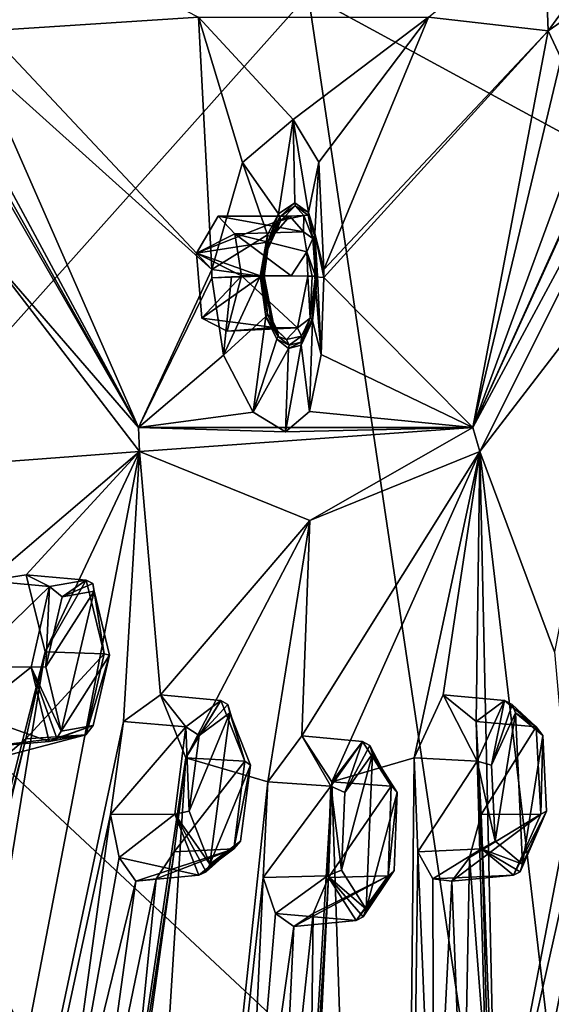
# Model space of a CAD drawing. Units: millimetres. Extents: x 0 to 120, y -23 to 189.
# Drawn here: x 93 to 102, y 8 to 25 of the extents above; entities that cross this region are included whole.
import ezdxf

# ---------------------------------------------------------------- set-up
doc = ezdxf.new("R2010")
doc.units = ezdxf.units.MM
doc.header["$LTSCALE"] = 65.185185
for name, color, linetype in [('262', 7, 'CONTINUOUS'), ('263', 7, 'CONTINUOUS'), ('264', 7, 'CONTINUOUS'), ('265', 7, 'CONTINUOUS'), ('266', 7, 'CONTINUOUS'), ('267', 7, 'CONTINUOUS'), ('268', 7, 'CONTINUOUS'), ('269', 7, 'CONTINUOUS'), ('311', 7, 'CONTINUOUS'), ('312', 7, 'CONTINUOUS'), ('313', 7, 'CONTINUOUS'), ('314', 7, 'CONTINUOUS'), ('369', 7, 'CONTINUOUS'), ('370', 7, 'CONTINUOUS'), ('377', 7, 'CONTINUOUS'), ('378', 7, 'CONTINUOUS'), ('385', 7, 'CONTINUOUS'), ('386', 7, 'CONTINUOUS'), ('399', 7, 'CONTINUOUS'), ('400', 7, 'CONTINUOUS'), ('589', 7, 'CONTINUOUS'), ('590', 7, 'CONTINUOUS'), ('591', 7, 'CONTINUOUS'), ('594', 7, 'CONTINUOUS'), ('596', 7, 'CONTINUOUS'), ('597', 7, 'CONTINUOUS'), ('636', 7, 'CONTINUOUS'), ('637', 7, 'CONTINUOUS'), ('638', 7, 'CONTINUOUS'), ('639', 7, 'CONTINUOUS'), ('642', 7, 'CONTINUOUS'), ('648', 7, 'CONTINUOUS'), ('649', 7, 'CONTINUOUS'), ('667', 7, 'CONTINUOUS'), ('671', 7, 'CONTINUOUS'), ('915', 7, 'CONTINUOUS')]:
    doc.layers.add(name, color=color, linetype=linetype)

msp = doc.modelspace()

# ---------------------------------------------------------------- linework, layer by layer
at = {"layer": '262', "linetype": 'CONTINUOUS'}
for points in [[(100.058, 12.528, 205.645), (100.544, 13.583, 206.7), (101.114, 12.472, 205.288), (100.058, 12.528, 205.645)], [(101.114, 12.472, 205.288), (100.544, 13.583, 206.7), (101.57, 13.489, 206.288), (101.114, 12.472, 205.288)], [(100.119, 10.959, 205.975), (100.058, 12.528, 205.645), (101.114, 12.472, 205.288), (100.119, 10.959, 205.975)], [(101.189, 11.008, 205.617), (100.119, 10.959, 205.975), (101.114, 12.472, 205.288), (101.189, 11.008, 205.617)], [(100.37, 10.502, 206.638), (100.119, 10.959, 205.975), (101.189, 11.008, 205.617), (100.37, 10.502, 206.638)], [(101.722, 10.565, 206.948), (100.37, 10.502, 206.638), (101.189, 11.008, 205.617), (101.722, 10.565, 206.948)], [(100.688, 10.468, 207.411), (100.37, 10.502, 206.638), (101.722, 10.565, 206.948), (100.688, 10.468, 207.411)]]:
    msp.add_3dface(points, dxfattribs=at)
at = {"layer": '263', "linetype": 'CONTINUOUS'}
for points in [[(101.57, 13.489, 206.288), (100.544, 13.583, 206.7), (101.099, 13.136, 208.098), (101.57, 13.489, 206.288)], [(101.57, 13.489, 206.288), (101.099, 13.136, 208.098), (102.102, 13.049, 207.616), (101.57, 13.489, 206.288)], [(101.099, 13.136, 208.098), (101.183, 11.581, 208.482), (102.102, 13.049, 207.616), (101.099, 13.136, 208.098)], [(102.102, 13.049, 207.616), (101.183, 11.581, 208.482), (102.179, 11.586, 207.949), (102.102, 13.049, 207.616)], [(100.688, 10.468, 207.411), (101.722, 10.565, 206.948), (102.179, 11.586, 207.949), (100.688, 10.468, 207.411)], [(100.986, 10.862, 208.087), (100.688, 10.468, 207.411), (102.179, 11.586, 207.949), (100.986, 10.862, 208.087)], [(101.183, 11.581, 208.482), (100.986, 10.862, 208.087), (102.179, 11.586, 207.949), (101.183, 11.581, 208.482)]]:
    msp.add_3dface(points, dxfattribs=at)
at = {"layer": '264', "linetype": 'CONTINUOUS'}
for points in [[(97.613, 12.131, 199.885), (98.179, 12.901, 201.129), (98.663, 12.058, 199.515), (97.613, 12.131, 199.885)], [(98.663, 12.058, 199.515), (98.179, 12.901, 201.129), (99.197, 12.804, 200.697), (98.663, 12.058, 199.515)], [(97.534, 10.528, 199.886), (97.613, 12.131, 199.885), (98.663, 12.058, 199.515), (97.534, 10.528, 199.886)], [(98.608, 10.556, 199.535), (97.534, 10.528, 199.886), (98.663, 12.058, 199.515), (98.608, 10.556, 199.535)], [(97.739, 9.925, 200.439), (97.534, 10.528, 199.886), (98.608, 10.556, 199.535), (97.739, 9.925, 200.439)], [(99.088, 9.805, 200.743), (97.739, 9.925, 200.439), (98.608, 10.556, 199.535), (99.088, 9.805, 200.743)], [(98.045, 9.706, 201.186), (97.739, 9.925, 200.439), (99.088, 9.805, 200.743), (98.045, 9.706, 201.186)]]:
    msp.add_3dface(points, dxfattribs=at)
at = {"layer": '265', "linetype": 'CONTINUOUS'}
for points in [[(99.197, 12.804, 200.697), (98.179, 12.901, 201.129), (98.681, 12.131, 202.4), (99.197, 12.804, 200.697)], [(99.197, 12.804, 200.697), (98.681, 12.131, 202.4), (99.676, 12.058, 201.902), (99.197, 12.804, 200.697)], [(98.681, 12.131, 202.4), (98.625, 10.529, 202.457), (99.676, 12.058, 201.902), (98.681, 12.131, 202.4)], [(99.676, 12.058, 201.902), (98.625, 10.529, 202.457), (99.623, 10.556, 201.927), (99.676, 12.058, 201.902)], [(98.045, 9.706, 201.186), (99.088, 9.805, 200.743), (99.623, 10.556, 201.927), (98.045, 9.706, 201.186)], [(98.37, 9.926, 201.925), (98.045, 9.706, 201.186), (99.623, 10.556, 201.927), (98.37, 9.926, 201.925)], [(98.625, 10.529, 202.457), (98.37, 9.926, 201.925), (99.623, 10.556, 201.927), (98.625, 10.529, 202.457)]]:
    msp.add_3dface(points, dxfattribs=at)
at = {"layer": '266', "linetype": 'CONTINUOUS'}
for points in [[(95.195, 13.136, 194.187), (95.814, 13.583, 195.558), (96.238, 13.049, 193.801), (95.195, 13.136, 194.187)], [(96.238, 13.049, 193.801), (95.814, 13.583, 195.558), (96.824, 13.489, 195.106), (96.238, 13.049, 193.801)], [(94.977, 11.58, 193.861), (95.195, 13.136, 194.187), (96.238, 13.049, 193.801), (94.977, 11.58, 193.861)], [(96.052, 11.586, 193.514), (94.977, 11.58, 193.861), (96.238, 13.049, 193.801), (96.052, 11.586, 193.514)], [(95.123, 10.861, 194.277), (94.977, 11.58, 193.861), (96.052, 11.586, 193.514), (95.123, 10.861, 194.277)], [(96.454, 10.565, 194.538), (95.123, 10.861, 194.277), (96.052, 11.586, 193.514), (96.454, 10.565, 194.538)], [(95.403, 10.468, 194.96), (95.123, 10.861, 194.277), (96.454, 10.565, 194.538), (95.403, 10.468, 194.96)]]:
    msp.add_3dface(points, dxfattribs=at)
at = {"layer": '267', "linetype": 'CONTINUOUS'}
for points in [[(96.824, 13.489, 195.106), (95.814, 13.583, 195.558), (96.236, 12.528, 196.64), (96.824, 13.489, 195.106)], [(96.824, 13.489, 195.106), (96.236, 12.528, 196.64), (97.226, 12.472, 196.128), (96.824, 13.489, 195.106)], [(96.236, 12.528, 196.64), (96.041, 10.959, 196.367), (97.226, 12.472, 196.128), (96.236, 12.528, 196.64)], [(97.226, 12.472, 196.128), (96.041, 10.959, 196.367), (97.042, 11.008, 195.846), (97.226, 12.472, 196.128)], [(95.403, 10.468, 194.96), (96.454, 10.565, 194.538), (97.042, 11.008, 195.846), (95.403, 10.468, 194.96)], [(95.739, 10.502, 195.726), (95.403, 10.468, 194.96), (97.042, 11.008, 195.846), (95.739, 10.502, 195.726)], [(96.041, 10.959, 196.367), (95.739, 10.502, 195.726), (97.042, 11.008, 195.846), (96.041, 10.959, 196.367)]]:
    msp.add_3dface(points, dxfattribs=at)
at = {"layer": '268', "linetype": 'CONTINUOUS'}
for points in [[(92.924, 15.494, 188.839), (93.568, 15.594, 190.266), (93.959, 15.397, 188.433), (92.924, 15.494, 188.839)], [(93.959, 15.397, 188.433), (93.568, 15.594, 190.266), (94.569, 15.507, 189.795), (93.959, 15.397, 188.433)], [(92.575, 14.062, 188.202), (92.924, 15.494, 188.839), (93.959, 15.397, 188.433), (92.575, 14.062, 188.202)], [(93.649, 14.046, 187.854), (92.575, 14.062, 188.202), (93.959, 15.397, 188.433), (93.649, 14.046, 187.854)], [(92.655, 13.264, 188.461), (92.575, 14.062, 188.202), (93.649, 14.046, 187.854), (92.655, 13.264, 188.461)], [(93.952, 12.805, 188.644), (92.655, 13.264, 188.461), (93.649, 14.046, 187.854), (93.952, 12.805, 188.644)], [(92.892, 12.716, 189.047), (92.655, 13.264, 188.461), (93.952, 12.805, 188.644), (92.892, 12.716, 189.047)]]:
    msp.add_3dface(points, dxfattribs=at)
at = {"layer": '269', "linetype": 'CONTINUOUS'}
for points in [[(94.569, 15.507, 189.795), (93.568, 15.594, 190.266), (93.886, 14.308, 191.105), (94.569, 15.507, 189.795)], [(94.569, 15.507, 189.795), (93.886, 14.308, 191.105), (94.872, 14.272, 190.584), (94.569, 15.507, 189.795)], [(93.886, 14.308, 191.105), (93.558, 12.851, 190.519), (94.872, 14.272, 190.584), (93.886, 14.308, 191.105)], [(94.872, 14.272, 190.584), (93.558, 12.851, 190.519), (94.564, 12.918, 190.009), (94.872, 14.272, 190.584)], [(92.892, 12.716, 189.047), (93.952, 12.805, 188.644), (94.564, 12.918, 190.009), (92.892, 12.716, 189.047)], [(93.223, 12.563, 189.8), (92.892, 12.716, 189.047), (94.564, 12.918, 190.009), (93.223, 12.563, 189.8)], [(93.558, 12.851, 190.519), (93.223, 12.563, 189.8), (94.564, 12.918, 190.009), (93.558, 12.851, 190.519)]]:
    msp.add_3dface(points, dxfattribs=at)
at = {"layer": '311', "linetype": 'CONTINUOUS'}
for points in [[(101.357, 12.407, 205.395), (101.756, 13.286, 206.259), (101.415, 11.135, 205.681), (101.357, 12.407, 205.395)], [(101.415, 11.135, 205.681), (101.756, 13.286, 206.259), (101.873, 10.75, 206.838), (101.415, 11.135, 205.681)], [(101.873, 10.75, 206.838), (101.756, 13.286, 206.259), (102.213, 12.906, 207.412), (101.873, 10.75, 206.838)], [(102.273, 11.635, 207.704), (101.873, 10.75, 206.838), (102.213, 12.906, 207.412), (102.273, 11.635, 207.704)]]:
    msp.add_3dface(points, dxfattribs=at)
at = {"layer": '312', "linetype": 'CONTINUOUS'}
for points in [[(98.899, 11.951, 199.603), (99.365, 12.596, 200.625), (98.843, 10.647, 199.623), (98.899, 11.951, 199.603)], [(98.843, 10.647, 199.623), (99.365, 12.596, 200.625), (99.256, 9.995, 200.672), (98.843, 10.647, 199.623)], [(99.256, 9.995, 200.672), (99.365, 12.596, 200.625), (99.777, 11.95, 201.672), (99.256, 9.995, 200.672)], [(99.723, 10.646, 201.697), (99.256, 9.995, 200.672), (99.777, 11.95, 201.672), (99.723, 10.646, 201.697)]]:
    msp.add_3dface(points, dxfattribs=at)
at = {"layer": '313', "linetype": 'CONTINUOUS'}
for points in [[(96.973, 13.286, 194.992), (96.638, 10.75, 194.505), (96.293, 11.636, 193.616), (96.973, 13.286, 194.992)], [(96.463, 12.907, 193.863), (96.973, 13.286, 194.992), (96.293, 11.636, 193.616), (96.463, 12.907, 193.863)], [(97.318, 12.405, 195.88), (96.638, 10.75, 194.505), (96.973, 13.286, 194.992), (97.318, 12.405, 195.88)], [(97.151, 11.134, 195.638), (96.638, 10.75, 194.505), (97.318, 12.405, 195.88), (97.151, 11.134, 195.638)]]:
    msp.add_3dface(points, dxfattribs=at)
at = {"layer": '314', "linetype": 'CONTINUOUS'}
for points in [[(94.702, 15.32, 189.641), (94.152, 12.976, 188.648), (93.893, 14.053, 187.962), (94.702, 15.32, 189.641)], [(94.17, 15.226, 188.463), (94.702, 15.32, 189.641), (93.893, 14.053, 187.962), (94.17, 15.226, 188.463)], [(94.961, 14.25, 190.326), (94.152, 12.976, 188.648), (94.702, 15.32, 189.641), (94.961, 14.25, 190.326)], [(94.686, 13.074, 189.83), (94.152, 12.976, 188.648), (94.961, 14.25, 190.326), (94.686, 13.074, 189.83)]]:
    msp.add_3dface(points, dxfattribs=at)
at = {"layer": '369', "linetype": 'CONTINUOUS'}
for points in [[(94.569, 15.507, 189.795), (94.872, 14.272, 190.584), (94.68, 15.447, 189.716), (94.569, 15.507, 189.795)], [(94.872, 14.272, 190.584), (94.702, 15.32, 189.641), (94.68, 15.447, 189.716), (94.872, 14.272, 190.584)], [(94.872, 14.272, 190.584), (94.961, 14.25, 190.326), (94.702, 15.32, 189.641), (94.872, 14.272, 190.584)], [(94.872, 14.272, 190.584), (94.564, 12.918, 190.009), (94.961, 14.25, 190.326), (94.872, 14.272, 190.584)], [(94.564, 12.918, 190.009), (94.686, 13.074, 189.83), (94.961, 14.25, 190.326), (94.564, 12.918, 190.009)], [(94.564, 12.918, 190.009), (93.952, 12.805, 188.644), (94.686, 13.074, 189.83), (94.564, 12.918, 190.009)], [(94.686, 13.074, 189.83), (93.952, 12.805, 188.644), (94.079, 12.86, 188.618), (94.686, 13.074, 189.83)], [(94.152, 12.976, 188.648), (94.686, 13.074, 189.83), (94.079, 12.86, 188.618), (94.152, 12.976, 188.648)]]:
    msp.add_3dface(points, dxfattribs=at)
at = {"layer": '370', "linetype": 'CONTINUOUS'}
for points in [[(93.959, 15.397, 188.433), (94.569, 15.507, 189.795), (94.17, 15.226, 188.463), (93.959, 15.397, 188.433)], [(94.17, 15.226, 188.463), (94.569, 15.507, 189.795), (94.68, 15.447, 189.716), (94.17, 15.226, 188.463)], [(93.649, 14.046, 187.854), (93.959, 15.397, 188.433), (93.893, 14.053, 187.962), (93.649, 14.046, 187.854)], [(93.959, 15.397, 188.433), (94.17, 15.226, 188.463), (93.893, 14.053, 187.962), (93.959, 15.397, 188.433)], [(94.702, 15.32, 189.641), (94.17, 15.226, 188.463), (94.68, 15.447, 189.716), (94.702, 15.32, 189.641)], [(94.152, 12.976, 188.648), (93.649, 14.046, 187.854), (93.893, 14.053, 187.962), (94.152, 12.976, 188.648)], [(93.952, 12.805, 188.644), (93.649, 14.046, 187.854), (94.079, 12.86, 188.618), (93.952, 12.805, 188.644)], [(93.649, 14.046, 187.854), (94.152, 12.976, 188.648), (94.079, 12.86, 188.618), (93.649, 14.046, 187.854)]]:
    msp.add_3dface(points, dxfattribs=at)
at = {"layer": '377', "linetype": 'CONTINUOUS'}
for points in [[(96.824, 13.489, 195.106), (97.226, 12.472, 196.128), (96.94, 13.423, 195.04), (96.824, 13.489, 195.106)], [(97.226, 12.472, 196.128), (96.973, 13.286, 194.992), (96.94, 13.423, 195.04), (97.226, 12.472, 196.128)], [(97.226, 12.472, 196.128), (97.318, 12.405, 195.88), (96.973, 13.286, 194.992), (97.226, 12.472, 196.128)], [(97.226, 12.472, 196.128), (97.042, 11.008, 195.846), (97.318, 12.405, 195.88), (97.226, 12.472, 196.128)], [(97.042, 11.008, 195.846), (97.151, 11.134, 195.638), (97.318, 12.405, 195.88), (97.042, 11.008, 195.846)], [(97.042, 11.008, 195.846), (96.454, 10.565, 194.538), (97.151, 11.134, 195.638), (97.042, 11.008, 195.846)], [(97.151, 11.134, 195.638), (96.454, 10.565, 194.538), (96.576, 10.624, 194.501), (97.151, 11.134, 195.638)], [(96.638, 10.75, 194.505), (97.151, 11.134, 195.638), (96.576, 10.624, 194.501), (96.638, 10.75, 194.505)]]:
    msp.add_3dface(points, dxfattribs=at)
at = {"layer": '378', "linetype": 'CONTINUOUS'}
for points in [[(96.238, 13.049, 193.801), (96.824, 13.489, 195.106), (96.463, 12.907, 193.863), (96.238, 13.049, 193.801)], [(96.463, 12.907, 193.863), (96.824, 13.489, 195.106), (96.94, 13.423, 195.04), (96.463, 12.907, 193.863)], [(96.973, 13.286, 194.992), (96.463, 12.907, 193.863), (96.94, 13.423, 195.04), (96.973, 13.286, 194.992)], [(96.052, 11.586, 193.514), (96.238, 13.049, 193.801), (96.293, 11.636, 193.616), (96.052, 11.586, 193.514)], [(96.238, 13.049, 193.801), (96.463, 12.907, 193.863), (96.293, 11.636, 193.616), (96.238, 13.049, 193.801)], [(96.638, 10.75, 194.505), (96.052, 11.586, 193.514), (96.293, 11.636, 193.616), (96.638, 10.75, 194.505)], [(96.454, 10.565, 194.538), (96.052, 11.586, 193.514), (96.576, 10.624, 194.501), (96.454, 10.565, 194.538)], [(96.052, 11.586, 193.514), (96.638, 10.75, 194.505), (96.576, 10.624, 194.501), (96.052, 11.586, 193.514)]]:
    msp.add_3dface(points, dxfattribs=at)
at = {"layer": '385', "linetype": 'CONTINUOUS'}
for points in [[(98.663, 12.058, 199.515), (99.197, 12.804, 200.697), (98.899, 11.951, 199.603), (98.663, 12.058, 199.515)], [(98.899, 11.951, 199.603), (99.197, 12.804, 200.697), (99.319, 12.737, 200.645), (98.899, 11.951, 199.603)], [(99.365, 12.596, 200.625), (98.899, 11.951, 199.603), (99.319, 12.737, 200.645), (99.365, 12.596, 200.625)], [(98.608, 10.556, 199.535), (98.663, 12.058, 199.515), (98.843, 10.647, 199.623), (98.608, 10.556, 199.535)], [(98.663, 12.058, 199.515), (98.899, 11.951, 199.603), (98.843, 10.647, 199.623), (98.663, 12.058, 199.515)], [(98.608, 10.556, 199.535), (98.843, 10.647, 199.623), (99.256, 9.995, 200.672), (98.608, 10.556, 199.535)], [(99.088, 9.805, 200.743), (98.608, 10.556, 199.535), (99.205, 9.866, 200.693), (99.088, 9.805, 200.743)], [(98.608, 10.556, 199.535), (99.256, 9.995, 200.672), (99.205, 9.866, 200.693), (98.608, 10.556, 199.535)]]:
    msp.add_3dface(points, dxfattribs=at)
at = {"layer": '386', "linetype": 'CONTINUOUS'}
for points in [[(99.197, 12.804, 200.697), (99.676, 12.058, 201.902), (99.319, 12.737, 200.645), (99.197, 12.804, 200.697)], [(99.676, 12.058, 201.902), (99.365, 12.596, 200.625), (99.319, 12.737, 200.645), (99.676, 12.058, 201.902)], [(99.365, 12.596, 200.625), (99.676, 12.058, 201.902), (99.777, 11.95, 201.672), (99.365, 12.596, 200.625)], [(99.676, 12.058, 201.902), (99.623, 10.556, 201.927), (99.777, 11.95, 201.672), (99.676, 12.058, 201.902)], [(99.623, 10.556, 201.927), (99.723, 10.646, 201.697), (99.777, 11.95, 201.672), (99.623, 10.556, 201.927)], [(99.623, 10.556, 201.927), (99.088, 9.805, 200.743), (99.723, 10.646, 201.697), (99.623, 10.556, 201.927)], [(99.723, 10.646, 201.697), (99.088, 9.805, 200.743), (99.205, 9.866, 200.693), (99.723, 10.646, 201.697)], [(99.256, 9.995, 200.672), (99.723, 10.646, 201.697), (99.205, 9.866, 200.693), (99.256, 9.995, 200.672)]]:
    msp.add_3dface(points, dxfattribs=at)
at = {"layer": '399', "linetype": 'CONTINUOUS'}
for points in [[(101.114, 12.472, 205.288), (101.57, 13.489, 206.288), (101.357, 12.407, 205.395), (101.114, 12.472, 205.288)], [(101.357, 12.407, 205.395), (101.57, 13.489, 206.288), (101.698, 13.423, 206.25), (101.357, 12.407, 205.395)], [(101.756, 13.286, 206.259), (101.357, 12.407, 205.395), (101.698, 13.423, 206.25), (101.756, 13.286, 206.259)], [(101.189, 11.008, 205.617), (101.114, 12.472, 205.288), (101.415, 11.135, 205.681), (101.189, 11.008, 205.617)], [(101.114, 12.472, 205.288), (101.357, 12.407, 205.395), (101.415, 11.135, 205.681), (101.114, 12.472, 205.288)], [(101.189, 11.008, 205.617), (101.415, 11.135, 205.681), (101.873, 10.75, 206.838), (101.189, 11.008, 205.617)], [(101.722, 10.565, 206.948), (101.189, 11.008, 205.617), (101.833, 10.624, 206.886), (101.722, 10.565, 206.948)], [(101.189, 11.008, 205.617), (101.873, 10.75, 206.838), (101.833, 10.624, 206.886), (101.189, 11.008, 205.617)]]:
    msp.add_3dface(points, dxfattribs=at)
at = {"layer": '400', "linetype": 'CONTINUOUS'}
for points in [[(101.57, 13.489, 206.288), (102.102, 13.049, 207.616), (101.698, 13.423, 206.25), (101.57, 13.489, 206.288)], [(102.102, 13.049, 207.616), (101.756, 13.286, 206.259), (101.698, 13.423, 206.25), (102.102, 13.049, 207.616)], [(101.756, 13.286, 206.259), (102.102, 13.049, 207.616), (102.213, 12.906, 207.412), (101.756, 13.286, 206.259)], [(102.102, 13.049, 207.616), (102.179, 11.586, 207.949), (102.213, 12.906, 207.412), (102.102, 13.049, 207.616)], [(102.179, 11.586, 207.949), (102.273, 11.635, 207.704), (102.213, 12.906, 207.412), (102.179, 11.586, 207.949)], [(102.179, 11.586, 207.949), (101.722, 10.565, 206.948), (102.273, 11.635, 207.704), (102.179, 11.586, 207.949)], [(102.273, 11.635, 207.704), (101.722, 10.565, 206.948), (101.833, 10.624, 206.886), (102.273, 11.635, 207.704)], [(101.873, 10.75, 206.838), (102.273, 11.635, 207.704), (101.833, 10.624, 206.886), (101.873, 10.75, 206.838)]]:
    msp.add_3dface(points, dxfattribs=at)
at = {"layer": '589', "linetype": 'CONTINUOUS'}
for points in [[(95.463, 17.66, 194.36), (91.751, 17.381, 186.074), (92.893, 21.011, 188.306), (95.463, 17.66, 194.36)], [(103.731, 21.011, 213.839), (102.407, 14.308, 211.18), (101.161, 17.66, 207.784), (103.731, 21.011, 213.839)], [(95.463, 17.66, 194.36), (95.195, 13.136, 194.187), (88.78, -17.086, 184.824), (95.463, 17.66, 194.36)], [(93.886, 14.308, 191.105), (95.463, 17.66, 194.36), (88.78, -17.086, 184.824), (93.886, 14.308, 191.105)], [(92.924, 15.494, 188.839), (91.751, 17.381, 186.074), (95.463, 17.66, 194.36), (92.924, 15.494, 188.839)], [(93.568, 15.594, 190.266), (92.924, 15.494, 188.839), (95.463, 17.66, 194.36), (93.568, 15.594, 190.266)], [(93.886, 14.308, 191.105), (93.568, 15.594, 190.266), (95.463, 17.66, 194.36), (93.886, 14.308, 191.105)], [(95.814, 13.583, 195.558), (95.195, 13.136, 194.187), (95.463, 17.66, 194.36), (95.814, 13.583, 195.558)], [(98.312, 16.505, 201.072), (95.814, 13.583, 195.558), (95.463, 17.66, 194.36), (98.312, 16.505, 201.072)], [(98.681, 12.131, 202.4), (98.179, 12.901, 201.129), (101.161, 17.66, 207.784), (98.681, 12.131, 202.4)], [(101.161, 17.66, 207.784), (98.179, 12.901, 201.129), (98.312, 16.505, 201.072), (101.161, 17.66, 207.784)], [(100.058, 12.528, 205.645), (98.681, 12.131, 202.4), (101.161, 17.66, 207.784), (100.058, 12.528, 205.645)], [(100.544, 13.583, 206.7), (100.058, 12.528, 205.645), (101.161, 17.66, 207.784), (100.544, 13.583, 206.7)], [(101.099, 13.136, 208.098), (100.544, 13.583, 206.7), (101.161, 17.66, 207.784), (101.099, 13.136, 208.098)], [(101.818, -12.516, 214.179), (101.099, 13.136, 208.098), (101.161, 17.66, 207.784), (101.818, -12.516, 214.179)], [(101.818, -12.516, 214.179), (101.161, 17.66, 207.784), (105.053, -15.503, 223.161), (101.818, -12.516, 214.179)], [(101.161, 17.66, 207.784), (102.407, 14.308, 211.18), (105.053, -15.503, 223.161), (101.161, 17.66, 207.784)], [(96.236, 12.528, 196.64), (95.814, 13.583, 195.558), (98.312, 16.505, 201.072), (96.236, 12.528, 196.64)], [(97.613, 12.131, 199.885), (96.236, 12.528, 196.64), (98.312, 16.505, 201.072), (97.613, 12.131, 199.885)], [(98.179, 12.901, 201.129), (97.613, 12.131, 199.885), (98.312, 16.505, 201.072), (98.179, 12.901, 201.129)], [(87.855, -9.413, 181.284), (93.558, 12.851, 190.519), (93.886, 14.308, 191.105), (87.855, -9.413, 181.284)], [(87.855, -9.413, 181.284), (93.886, 14.308, 191.105), (88.78, -17.086, 184.824), (87.855, -9.413, 181.284)], [(95.195, 13.136, 194.187), (94.977, 11.58, 193.861), (88.78, -17.086, 184.824), (95.195, 13.136, 194.187)], [(101.818, -12.516, 214.179), (101.183, 11.581, 208.482), (101.099, 13.136, 208.098), (101.818, -12.516, 214.179)], [(87.855, -9.413, 181.284), (91.757, 5.43, 187.4), (93.558, 12.851, 190.519), (87.855, -9.413, 181.284)], [(91.757, 5.43, 187.4), (92.107, 6.883, 187.983), (93.558, 12.851, 190.519), (91.757, 5.43, 187.4)], [(92.107, 6.883, 187.983), (93.223, 12.563, 189.8), (93.558, 12.851, 190.519), (92.107, 6.883, 187.983)], [(92.379, -13.134, 191.94), (96.041, 10.959, 196.367), (96.236, 12.528, 196.64), (92.379, -13.134, 191.94)], [(92.379, -13.134, 191.94), (96.236, 12.528, 196.64), (94.203, -19.868, 197.598), (92.379, -13.134, 191.94)], [(96.236, 12.528, 196.64), (97.613, 12.131, 199.885), (94.203, -19.868, 197.598), (96.236, 12.528, 196.64)], [(98.681, 12.131, 202.4), (100.058, 12.528, 205.645), (99.729, -19.33, 210.618), (98.681, 12.131, 202.4)], [(100.058, 12.528, 205.645), (100.119, 10.959, 205.975), (99.729, -19.33, 210.618), (100.058, 12.528, 205.645)], [(97.613, 12.131, 199.885), (97.534, 10.528, 199.886), (94.203, -19.868, 197.598), (97.613, 12.131, 199.885)], [(97.112, -14.186, 203.092), (98.625, 10.529, 202.457), (98.681, 12.131, 202.4), (97.112, -14.186, 203.092)], [(97.112, -14.186, 203.092), (98.681, 12.131, 202.4), (99.729, -19.33, 210.618), (97.112, -14.186, 203.092)], [(94.977, 11.58, 193.861), (94.091, 5.106, 192.658), (88.78, -17.086, 184.824), (94.977, 11.58, 193.861)], [(94.091, 5.106, 192.658), (94.977, 11.58, 193.861), (95.123, 10.861, 194.277), (94.091, 5.106, 192.658)], [(101.433, 5.106, 209.954), (100.986, 10.862, 208.087), (101.183, 11.581, 208.482), (101.433, 5.106, 209.954)], [(101.818, -12.516, 214.179), (101.495, 3.55, 210.34), (101.183, 11.581, 208.482), (101.818, -12.516, 214.179)], [(101.495, 3.55, 210.34), (101.433, 5.106, 209.954), (101.183, 11.581, 208.482), (101.495, 3.55, 210.34)], [(92.379, -13.134, 191.94), (94.92, 2.929, 194.851), (96.041, 10.959, 196.367), (92.379, -13.134, 191.94)], [(94.92, 2.929, 194.851), (95.137, 4.495, 195.121), (96.041, 10.959, 196.367), (94.92, 2.929, 194.851)], [(95.137, 4.495, 195.121), (95.739, 10.502, 195.726), (96.041, 10.959, 196.367), (95.137, 4.495, 195.121)], [(100.119, 10.959, 205.975), (100.387, 4.495, 207.491), (99.729, -19.33, 210.618), (100.119, 10.959, 205.975)], [(100.387, 4.495, 207.491), (100.119, 10.959, 205.975), (100.37, 10.502, 206.638), (100.387, 4.495, 207.491)], [(94.091, 5.106, 192.658), (95.123, 10.861, 194.277), (95.403, 10.468, 194.96), (94.091, 5.106, 192.658)], [(100.884, 5.557, 208.545), (100.688, 10.468, 207.411), (100.986, 10.862, 208.087), (100.884, 5.557, 208.545)], [(101.433, 5.106, 209.954), (100.884, 5.557, 208.545), (100.986, 10.862, 208.087), (101.433, 5.106, 209.954)], [(94.723, 5.557, 194.031), (94.091, 5.106, 192.658), (95.403, 10.468, 194.96), (94.723, 5.557, 194.031)], [(97.534, 10.528, 199.886), (97.226, 3.893, 200.043), (94.203, -19.868, 197.598), (97.534, 10.528, 199.886)], [(95.137, 4.495, 195.121), (94.723, 5.557, 194.031), (95.739, 10.502, 195.726), (95.137, 4.495, 195.121)], [(94.723, 5.557, 194.031), (95.403, 10.468, 194.96), (95.739, 10.502, 195.726), (94.723, 5.557, 194.031)], [(97.112, -14.186, 203.092), (98.221, 2.291, 202.628), (98.625, 10.529, 202.457), (97.112, -14.186, 203.092)], [(97.226, 3.893, 200.043), (97.534, 10.528, 199.886), (97.739, 9.925, 200.439), (97.226, 3.893, 200.043)], [(98.221, 2.291, 202.628), (98.298, 3.893, 202.569), (98.625, 10.529, 202.457), (98.221, 2.291, 202.628)], [(98.298, 3.893, 202.569), (98.37, 9.926, 201.925), (98.625, 10.529, 202.457), (98.298, 3.893, 202.569)], [(100.387, 4.495, 207.491), (100.37, 10.502, 206.638), (100.688, 10.468, 207.411), (100.387, 4.495, 207.491)], [(100.884, 5.557, 208.545), (100.387, 4.495, 207.491), (100.688, 10.468, 207.411), (100.884, 5.557, 208.545)], [(97.226, 3.893, 200.043), (97.739, 9.925, 200.439), (98.045, 9.706, 201.186), (97.226, 3.893, 200.043)], [(98.298, 3.893, 202.569), (97.804, 4.669, 201.288), (98.37, 9.926, 201.925), (98.298, 3.893, 202.569)], [(97.804, 4.669, 201.288), (98.045, 9.706, 201.186), (98.37, 9.926, 201.925), (97.804, 4.669, 201.288)], [(97.804, 4.669, 201.288), (97.226, 3.893, 200.043), (98.045, 9.706, 201.186), (97.804, 4.669, 201.288)]]:
    msp.add_3dface(points, dxfattribs=at)
at = {"layer": '590', "linetype": 'CONTINUOUS'}
for points in [[(90.917, 26.478, 183.843), (91.996, 24.046, 187.387), (95.444, 18.06, 194.51), (90.917, 26.478, 183.843)], [(93.416, 26.493, 190.887), (96.448, 24.931, 196.509), (92.92, 24.705, 190.316), (93.416, 26.493, 190.887)], [(100.3, 24.931, 205.583), (102.237, 26.488, 211.67), (102.303, 24.706, 212.422), (100.3, 24.931, 205.583)], [(101.041, 18.06, 207.694), (104.138, 24.917, 215.968), (105.568, 26.478, 218.36), (101.041, 18.06, 207.694)], [(92.92, 24.705, 190.316), (96.448, 24.931, 196.509), (96.675, 20.708, 199.163), (92.92, 24.705, 190.316)], [(96.448, 24.931, 196.509), (100.3, 24.931, 205.583), (98.033, 23.217, 201.188), (96.448, 24.931, 196.509)], [(96.675, 20.708, 199.163), (96.448, 24.931, 196.509), (97.187, 22.497, 199.77), (96.675, 20.708, 199.163)], [(97.187, 22.497, 199.77), (96.448, 24.931, 196.509), (98.033, 23.217, 201.188), (97.187, 22.497, 199.77)], [(98.033, 23.217, 201.188), (100.3, 24.931, 205.583), (98.466, 22.507, 202.777), (98.033, 23.217, 201.188)], [(98.466, 22.507, 202.777), (100.3, 24.931, 205.583), (98.548, 20.707, 203.576), (98.466, 22.507, 202.777)], [(98.548, 20.707, 203.576), (100.3, 24.931, 205.583), (102.303, 24.706, 212.422), (98.548, 20.707, 203.576)], [(103.773, 24.051, 215.13), (104.138, 24.917, 215.968), (101.041, 18.06, 207.694), (103.773, 24.051, 215.13)], [(92.92, 24.705, 190.316), (96.675, 20.708, 199.163), (92.73, 24.25, 189.841), (92.92, 24.705, 190.316)], [(98.548, 20.707, 203.576), (102.303, 24.706, 212.422), (98.548, 20.572, 203.58), (98.548, 20.707, 203.576)], [(98.548, 20.572, 203.58), (102.303, 24.706, 212.422), (101.041, 18.06, 207.694), (98.548, 20.572, 203.58)], [(102.303, 24.706, 212.422), (102.518, 24.242, 212.899), (101.041, 18.06, 207.694), (102.303, 24.706, 212.422)], [(92.358, 23.788, 188.614), (92.73, 24.25, 189.841), (95.444, 18.06, 194.51), (92.358, 23.788, 188.614)], [(92.73, 24.25, 189.841), (96.675, 20.708, 199.163), (95.444, 18.06, 194.51), (92.73, 24.25, 189.841)], [(102.518, 24.242, 212.899), (103.145, 23.787, 214.022), (101.041, 18.06, 207.694), (102.518, 24.242, 212.899)], [(91.996, 24.046, 187.387), (92.358, 23.788, 188.614), (95.444, 18.06, 194.51), (91.996, 24.046, 187.387)], [(103.145, 23.787, 214.022), (103.773, 24.051, 215.13), (101.041, 18.06, 207.694), (103.145, 23.787, 214.022)], [(96.675, 20.708, 199.163), (96.672, 20.567, 199.16), (95.444, 18.06, 194.51), (96.675, 20.708, 199.163)], [(96.672, 20.567, 199.16), (96.867, 19.273, 199.412), (95.444, 18.06, 194.51), (96.672, 20.567, 199.16)], [(98.503, 19.283, 203.27), (98.548, 20.572, 203.58), (101.041, 18.06, 207.694), (98.503, 19.283, 203.27)], [(96.867, 19.273, 199.412), (97.367, 18.32, 200.171), (95.444, 18.06, 194.51), (96.867, 19.273, 199.412)], [(98.307, 18.327, 202.388), (98.503, 19.283, 203.27), (101.041, 18.06, 207.694), (98.307, 18.327, 202.388)], [(97.367, 18.32, 200.171), (97.909, 17.988, 201.25), (95.444, 18.06, 194.51), (97.367, 18.32, 200.171)], [(97.909, 17.988, 201.25), (98.307, 18.327, 202.388), (101.041, 18.06, 207.694), (97.909, 17.988, 201.25)], [(95.444, 18.06, 194.51), (97.909, 17.988, 201.25), (101.041, 18.06, 207.694), (95.444, 18.06, 194.51)]]:
    msp.add_3dface(points, dxfattribs=at)
at = {"layer": '591', "linetype": 'CONTINUOUS'}
for points in [[(98.07, 21.771, 201.139), (97.828, 21.53, 200.663), (97.813, 21.59, 200.607), (98.07, 21.771, 201.139)], [(98.213, 21.613, 201.539), (97.828, 21.53, 200.663), (98.07, 21.771, 201.139), (98.213, 21.613, 201.539)], [(98.287, 21.615, 201.716), (98.213, 21.613, 201.539), (98.07, 21.771, 201.139), (98.287, 21.615, 201.716)], [(98.366, 21.227, 202.024), (98.213, 21.613, 201.539), (98.287, 21.615, 201.716), (98.366, 21.227, 202.024)], [(98.391, 21.278, 202.072), (98.366, 21.227, 202.024), (98.287, 21.615, 201.716), (98.391, 21.278, 202.072)], [(97.828, 21.53, 200.663), (97.609, 21.048, 200.282), (97.813, 21.59, 200.607), (97.828, 21.53, 200.663)], [(97.813, 21.59, 200.607), (97.609, 21.048, 200.282), (97.639, 21.254, 200.306), (97.813, 21.59, 200.607)], [(98.41, 20.594, 202.226), (98.366, 21.227, 202.024), (98.391, 21.278, 202.072), (98.41, 20.594, 202.226)], [(98.436, 20.597, 202.287), (98.41, 20.594, 202.226), (98.391, 21.278, 202.072), (98.436, 20.597, 202.287)], [(97.639, 21.254, 200.306), (97.55, 20.596, 200.2), (97.524, 20.595, 200.139), (97.639, 21.254, 200.306)], [(97.609, 21.048, 200.282), (97.55, 20.596, 200.2), (97.639, 21.254, 200.306), (97.609, 21.048, 200.282)], [(97.524, 20.595, 200.139), (97.55, 20.596, 200.2), (97.608, 19.954, 200.313), (97.524, 20.595, 200.139)], [(97.55, 20.596, 200.2), (97.656, 19.916, 200.42), (97.608, 19.954, 200.313), (97.55, 20.596, 200.2)], [(98.319, 19.894, 201.98), (98.41, 20.594, 202.226), (98.353, 19.883, 202.058), (98.319, 19.894, 201.98)], [(98.41, 20.594, 202.226), (98.436, 20.597, 202.287), (98.353, 19.883, 202.058), (98.41, 20.594, 202.226)], [(97.608, 19.954, 200.313), (97.656, 19.916, 200.42), (97.784, 19.586, 200.661), (97.608, 19.954, 200.313)], [(97.656, 19.916, 200.42), (97.78, 19.672, 200.672), (97.784, 19.586, 200.661), (97.656, 19.916, 200.42)], [(98.175, 19.592, 201.584), (98.319, 19.894, 201.98), (98.168, 19.492, 201.545), (98.175, 19.592, 201.584)], [(98.168, 19.492, 201.545), (98.319, 19.894, 201.98), (98.353, 19.883, 202.058), (98.168, 19.492, 201.545)], [(97.78, 19.672, 200.672), (97.925, 19.535, 200.984), (97.784, 19.586, 200.661), (97.78, 19.672, 200.672)], [(97.784, 19.586, 200.661), (97.925, 19.535, 200.984), (97.966, 19.438, 201.054), (97.784, 19.586, 200.661)], [(97.925, 19.535, 200.984), (98.175, 19.592, 201.584), (97.966, 19.438, 201.054), (97.925, 19.535, 200.984)], [(97.966, 19.438, 201.054), (98.175, 19.592, 201.584), (98.168, 19.492, 201.545), (97.966, 19.438, 201.054)]]:
    msp.add_3dface(points, dxfattribs=at)
at = {"layer": '594', "linetype": 'CONTINUOUS'}
for points in [[(102.303, 24.706, 212.422), (102.237, 26.488, 211.67), (102.963, 25.615, 212.982), (102.303, 24.706, 212.422)], [(103.101, 25.263, 213.329), (102.303, 24.706, 212.422), (102.963, 25.615, 212.982), (103.101, 25.263, 213.329)], [(102.518, 24.242, 212.899), (102.303, 24.706, 212.422), (103.101, 25.263, 213.329), (102.518, 24.242, 212.899)]]:
    msp.add_3dface(points, dxfattribs=at)
at = {"layer": '596', "linetype": 'CONTINUOUS'}
for points in [[(96.867, 19.273, 199.412), (96.672, 20.567, 199.16), (97.004, 20.582, 199.691), (96.867, 19.273, 199.412)], [(97.576, 19.921, 200.276), (96.867, 19.273, 199.412), (97.483, 20.595, 200.092), (97.576, 19.921, 200.276)], [(97.483, 20.595, 200.092), (96.867, 19.273, 199.412), (97.004, 20.582, 199.691), (97.483, 20.595, 200.092)], [(98.441, 20.597, 202.349), (98.503, 19.283, 203.27), (98.356, 19.846, 202.103), (98.441, 20.597, 202.349)], [(98.503, 19.283, 203.27), (98.441, 20.597, 202.349), (98.397, 20.586, 202.973), (98.503, 19.283, 203.27)], [(98.548, 20.572, 203.58), (98.503, 19.283, 203.27), (98.397, 20.586, 202.973), (98.548, 20.572, 203.58)], [(97.367, 18.32, 200.171), (96.867, 19.273, 199.412), (97.576, 19.921, 200.276), (97.367, 18.32, 200.171)], [(97.763, 19.538, 200.641), (97.367, 18.32, 200.171), (97.576, 19.921, 200.276), (97.763, 19.538, 200.641)], [(98.356, 19.846, 202.103), (98.307, 18.327, 202.388), (98.166, 19.44, 201.564), (98.356, 19.846, 202.103)], [(98.503, 19.283, 203.27), (98.307, 18.327, 202.388), (98.356, 19.846, 202.103), (98.503, 19.283, 203.27)], [(97.955, 19.385, 201.052), (97.367, 18.32, 200.171), (97.763, 19.538, 200.641), (97.955, 19.385, 201.052)], [(97.909, 17.988, 201.25), (97.367, 18.32, 200.171), (97.955, 19.385, 201.052), (97.909, 17.988, 201.25)], [(98.307, 18.327, 202.388), (97.909, 17.988, 201.25), (98.166, 19.44, 201.564), (98.307, 18.327, 202.388)], [(98.166, 19.44, 201.564), (97.909, 17.988, 201.25), (97.955, 19.385, 201.052), (98.166, 19.44, 201.564)]]:
    msp.add_3dface(points, dxfattribs=at)
at = {"layer": '597', "linetype": 'CONTINUOUS'}
for points in [[(97.187, 22.497, 199.77), (98.033, 23.217, 201.188), (97.792, 21.638, 200.583), (97.187, 22.497, 199.77)], [(97.792, 21.638, 200.583), (98.033, 23.217, 201.188), (98.064, 21.825, 201.139), (97.792, 21.638, 200.583)], [(98.033, 23.217, 201.188), (98.466, 22.507, 202.777), (98.289, 21.663, 201.745), (98.033, 23.217, 201.188)], [(98.064, 21.825, 201.139), (98.033, 23.217, 201.188), (98.289, 21.663, 201.745), (98.064, 21.825, 201.139)], [(96.675, 20.708, 199.163), (97.187, 22.497, 199.77), (97.606, 21.287, 200.268), (96.675, 20.708, 199.163)], [(97.606, 21.287, 200.268), (97.187, 22.497, 199.77), (97.792, 21.638, 200.583), (97.606, 21.287, 200.268)], [(98.289, 21.663, 201.745), (98.466, 22.507, 202.777), (98.396, 21.313, 202.121), (98.289, 21.663, 201.745)], [(98.466, 22.507, 202.777), (98.548, 20.707, 203.576), (98.396, 21.313, 202.121), (98.466, 22.507, 202.777)], [(97.483, 20.595, 200.092), (96.675, 20.708, 199.163), (97.606, 21.287, 200.268), (97.483, 20.595, 200.092)], [(98.548, 20.707, 203.576), (98.548, 20.572, 203.58), (98.396, 21.313, 202.121), (98.548, 20.707, 203.576)], [(98.548, 20.572, 203.58), (98.397, 20.586, 202.973), (98.396, 21.313, 202.121), (98.548, 20.572, 203.58)], [(98.397, 20.586, 202.973), (98.441, 20.597, 202.349), (98.396, 21.313, 202.121), (98.397, 20.586, 202.973)], [(96.672, 20.567, 199.16), (96.675, 20.708, 199.163), (97.483, 20.595, 200.092), (96.672, 20.567, 199.16)], [(96.672, 20.567, 199.16), (97.483, 20.595, 200.092), (97.004, 20.582, 199.691), (96.672, 20.567, 199.16)]]:
    msp.add_3dface(points, dxfattribs=at)
at = {"layer": '636', "linetype": 'CONTINUOUS'}
for points in [[(97.813, 21.59, 200.607), (97.792, 21.638, 200.583), (98.064, 21.825, 201.139), (97.813, 21.59, 200.607)], [(98.07, 21.771, 201.139), (97.813, 21.59, 200.607), (98.064, 21.825, 201.139), (98.07, 21.771, 201.139)], [(98.07, 21.771, 201.139), (98.064, 21.825, 201.139), (98.289, 21.663, 201.745), (98.07, 21.771, 201.139)], [(98.287, 21.615, 201.716), (98.07, 21.771, 201.139), (98.289, 21.663, 201.745), (98.287, 21.615, 201.716)], [(97.639, 21.254, 200.306), (97.606, 21.287, 200.268), (97.792, 21.638, 200.583), (97.639, 21.254, 200.306)], [(97.813, 21.59, 200.607), (97.639, 21.254, 200.306), (97.792, 21.638, 200.583), (97.813, 21.59, 200.607)], [(98.391, 21.278, 202.072), (98.287, 21.615, 201.716), (98.289, 21.663, 201.745), (98.391, 21.278, 202.072)], [(98.391, 21.278, 202.072), (98.289, 21.663, 201.745), (98.396, 21.313, 202.121), (98.391, 21.278, 202.072)], [(97.483, 20.595, 200.092), (97.606, 21.287, 200.268), (97.507, 20.595, 200.112), (97.483, 20.595, 200.092)], [(97.606, 21.287, 200.268), (97.524, 20.595, 200.139), (97.507, 20.595, 200.112), (97.606, 21.287, 200.268)], [(97.639, 21.254, 200.306), (97.524, 20.595, 200.139), (97.606, 21.287, 200.268), (97.639, 21.254, 200.306)], [(98.436, 20.597, 202.287), (98.391, 21.278, 202.072), (98.396, 21.313, 202.121), (98.436, 20.597, 202.287)], [(98.441, 20.597, 202.349), (98.436, 20.597, 202.287), (98.396, 21.313, 202.121), (98.441, 20.597, 202.349)], [(98.436, 20.597, 202.287), (98.441, 20.597, 202.349), (98.443, 20.597, 202.318), (98.436, 20.597, 202.287)]]:
    msp.add_3dface(points, dxfattribs=at)
at = {"layer": '637', "linetype": 'CONTINUOUS'}
for points in [[(97.608, 19.954, 200.313), (97.576, 19.921, 200.276), (97.483, 20.595, 200.092), (97.608, 19.954, 200.313)], [(97.608, 19.954, 200.313), (97.483, 20.595, 200.092), (97.507, 20.595, 200.112), (97.608, 19.954, 200.313)], [(97.524, 20.595, 200.139), (97.608, 19.954, 200.313), (97.507, 20.595, 200.112), (97.524, 20.595, 200.139)], [(98.353, 19.883, 202.058), (98.436, 20.597, 202.287), (98.356, 19.846, 202.103), (98.353, 19.883, 202.058)], [(98.356, 19.846, 202.103), (98.436, 20.597, 202.287), (98.443, 20.597, 202.318), (98.356, 19.846, 202.103)], [(98.441, 20.597, 202.349), (98.356, 19.846, 202.103), (98.443, 20.597, 202.318), (98.441, 20.597, 202.349)], [(97.608, 19.954, 200.313), (97.784, 19.586, 200.661), (97.576, 19.921, 200.276), (97.608, 19.954, 200.313)], [(97.784, 19.586, 200.661), (97.763, 19.538, 200.641), (97.576, 19.921, 200.276), (97.784, 19.586, 200.661)], [(98.168, 19.492, 201.545), (98.356, 19.846, 202.103), (98.166, 19.44, 201.564), (98.168, 19.492, 201.545)], [(98.168, 19.492, 201.545), (98.353, 19.883, 202.058), (98.356, 19.846, 202.103), (98.168, 19.492, 201.545)], [(97.784, 19.586, 200.661), (97.966, 19.438, 201.054), (97.763, 19.538, 200.641), (97.784, 19.586, 200.661)], [(97.966, 19.438, 201.054), (97.955, 19.385, 201.052), (97.763, 19.538, 200.641), (97.966, 19.438, 201.054)], [(97.966, 19.438, 201.054), (98.168, 19.492, 201.545), (97.955, 19.385, 201.052), (97.966, 19.438, 201.054)], [(98.168, 19.492, 201.545), (98.166, 19.44, 201.564), (97.955, 19.385, 201.052), (98.168, 19.492, 201.545)]]:
    msp.add_3dface(points, dxfattribs=at)
at = {"layer": '638', "linetype": 'CONTINUOUS'}
for points in [[(97.599, 21.164, 200.478), (97.828, 21.53, 200.663), (97.979, 21.6, 201.213), (97.599, 21.164, 200.478)], [(97.828, 21.53, 200.663), (98.213, 21.613, 201.539), (97.979, 21.6, 201.213), (97.828, 21.53, 200.663)], [(97.979, 21.6, 201.213), (98.213, 21.613, 201.539), (98.205, 21.338, 201.851), (97.979, 21.6, 201.213)], [(98.213, 21.613, 201.539), (98.366, 21.227, 202.024), (98.205, 21.338, 201.851), (98.213, 21.613, 201.539)], [(97.609, 21.048, 200.282), (97.828, 21.53, 200.663), (97.599, 21.164, 200.478), (97.609, 21.048, 200.282)], [(98.205, 21.338, 201.851), (98.366, 21.227, 202.024), (98.265, 21.005, 202.085), (98.205, 21.338, 201.851)], [(97.497, 20.598, 200.332), (97.609, 21.048, 200.282), (97.599, 21.164, 200.478), (97.497, 20.598, 200.332)], [(98.366, 21.227, 202.024), (98.41, 20.594, 202.226), (98.265, 21.005, 202.085), (98.366, 21.227, 202.024)], [(97.551, 20.596, 200.277), (97.609, 21.048, 200.282), (97.497, 20.598, 200.332), (97.551, 20.596, 200.277)], [(97.55, 20.596, 200.2), (97.609, 21.048, 200.282), (97.551, 20.596, 200.277), (97.55, 20.596, 200.2)], [(98.41, 20.594, 202.226), (98.355, 20.595, 202.172), (98.265, 21.005, 202.085), (98.41, 20.594, 202.226)], [(98.355, 20.595, 202.172), (98.279, 20.596, 202.173), (98.265, 21.005, 202.085), (98.355, 20.595, 202.172)]]:
    msp.add_3dface(points, dxfattribs=at)
at = {"layer": '639', "linetype": 'CONTINUOUS'}
for points in [[(97.551, 20.596, 200.277), (97.497, 20.598, 200.332), (97.719, 19.734, 200.78), (97.551, 20.596, 200.277)], [(97.656, 19.916, 200.42), (97.55, 20.596, 200.2), (97.719, 19.734, 200.78), (97.656, 19.916, 200.42)], [(97.55, 20.596, 200.2), (97.551, 20.596, 200.277), (97.719, 19.734, 200.78), (97.55, 20.596, 200.2)], [(98.279, 20.596, 202.173), (98.319, 19.894, 201.98), (98.109, 19.733, 201.7), (98.279, 20.596, 202.173)], [(98.319, 19.894, 201.98), (98.279, 20.596, 202.173), (98.355, 20.595, 202.172), (98.319, 19.894, 201.98)], [(98.41, 20.594, 202.226), (98.319, 19.894, 201.98), (98.355, 20.595, 202.172), (98.41, 20.594, 202.226)], [(97.78, 19.672, 200.672), (97.656, 19.916, 200.42), (97.719, 19.734, 200.78), (97.78, 19.672, 200.672)], [(98.319, 19.894, 201.98), (98.175, 19.592, 201.584), (98.109, 19.733, 201.7), (98.319, 19.894, 201.98)], [(97.925, 19.535, 200.984), (97.78, 19.672, 200.672), (97.719, 19.734, 200.78), (97.925, 19.535, 200.984)], [(98.109, 19.733, 201.7), (97.925, 19.535, 200.984), (97.719, 19.734, 200.78), (98.109, 19.733, 201.7)], [(98.175, 19.592, 201.584), (97.925, 19.535, 200.984), (98.109, 19.733, 201.7), (98.175, 19.592, 201.584)]]:
    msp.add_3dface(points, dxfattribs=at)
at = {"layer": '642', "linetype": 'CONTINUOUS'}
for points in [[(90.854, 26.231, 183.501), (90.917, 26.478, 183.843), (95.444, 18.06, 194.51), (90.854, 26.231, 183.501)], [(101.161, 17.66, 207.784), (101.041, 18.06, 207.694), (105.568, 26.478, 218.36), (101.161, 17.66, 207.784)], [(103.731, 21.011, 213.839), (101.161, 17.66, 207.784), (105.568, 26.478, 218.36), (103.731, 21.011, 213.839)], [(92.893, 21.011, 188.306), (90.854, 26.231, 183.501), (95.444, 18.06, 194.51), (92.893, 21.011, 188.306)], [(95.463, 17.66, 194.36), (92.893, 21.011, 188.306), (95.444, 18.06, 194.51), (95.463, 17.66, 194.36)], [(95.463, 17.66, 194.36), (95.444, 18.06, 194.51), (101.041, 18.06, 207.694), (95.463, 17.66, 194.36)], [(98.312, 16.505, 201.072), (95.463, 17.66, 194.36), (101.041, 18.06, 207.694), (98.312, 16.505, 201.072)], [(101.161, 17.66, 207.784), (98.312, 16.505, 201.072), (101.041, 18.06, 207.694), (101.161, 17.66, 207.784)]]:
    msp.add_3dface(points, dxfattribs=at)
at = {"layer": '648', "linetype": 'CONTINUOUS'}
for points in [[(97.599, 21.164, 200.478), (97.979, 21.6, 201.213), (96.419, 20.981, 200.872), (97.599, 21.164, 200.478)], [(97.979, 21.6, 201.213), (96.78, 21.6, 201.722), (96.419, 20.981, 200.872), (97.979, 21.6, 201.213)], [(97.497, 20.598, 200.332), (97.599, 21.164, 200.478), (96.419, 20.981, 200.872), (97.497, 20.598, 200.332)], [(96.504, 19.893, 201.072), (97.497, 20.598, 200.332), (96.419, 20.981, 200.872), (96.504, 19.893, 201.072)], [(97.719, 19.734, 200.78), (97.497, 20.598, 200.332), (96.504, 19.893, 201.072), (97.719, 19.734, 200.78)], [(97.171, 20.6, 202.643), (98.109, 19.733, 201.7), (96.929, 19.676, 202.073), (97.171, 20.6, 202.643)], [(98.279, 20.596, 202.173), (98.109, 19.733, 201.7), (97.171, 20.6, 202.643), (98.279, 20.596, 202.173)], [(98.003, 20.6, 202.29), (98.279, 20.596, 202.173), (97.171, 20.6, 202.643), (98.003, 20.6, 202.29)], [(96.929, 19.676, 202.073), (97.719, 19.734, 200.78), (96.504, 19.893, 201.072), (96.929, 19.676, 202.073)], [(98.109, 19.733, 201.7), (97.719, 19.734, 200.78), (96.929, 19.676, 202.073), (98.109, 19.733, 201.7)]]:
    msp.add_3dface(points, dxfattribs=at)
at = {"layer": '649', "linetype": 'CONTINUOUS'}
for points in [[(97.979, 21.6, 201.213), (98.205, 21.338, 201.851), (96.78, 21.6, 201.722), (97.979, 21.6, 201.213)], [(96.78, 21.6, 201.722), (98.205, 21.338, 201.851), (97.057, 21.307, 202.373), (96.78, 21.6, 201.722)], [(98.205, 21.338, 201.851), (98.265, 21.005, 202.085), (97.057, 21.307, 202.373), (98.205, 21.338, 201.851)], [(98.265, 21.005, 202.085), (98.003, 20.6, 202.29), (97.057, 21.307, 202.373), (98.265, 21.005, 202.085)], [(98.003, 20.6, 202.29), (97.171, 20.6, 202.643), (97.057, 21.307, 202.373), (98.003, 20.6, 202.29)], [(98.265, 21.005, 202.085), (98.279, 20.596, 202.173), (98.003, 20.6, 202.29), (98.265, 21.005, 202.085)]]:
    msp.add_3dface(points, dxfattribs=at)
at = {"layer": '667', "linetype": 'CONTINUOUS'}
for points in [[(89.681, 15.667, 236.926), (98.288, 25.312, 252.449), (90.821, 40.1, 240.227), (89.681, 15.667, 236.926)], [(105.488, 31.896, 264.724), (98.288, 25.312, 252.449), (104.619, 21.861, 262.698), (105.488, 31.896, 264.724)], [(98.288, 25.312, 252.449), (89.681, 15.667, 236.926), (101.339, 4.787, 255.021), (98.288, 25.312, 252.449)], [(104.619, 21.861, 262.698), (98.288, 25.312, 252.449), (101.339, 4.787, 255.021), (104.619, 21.861, 262.698)], [(89.681, 15.667, 236.926), (80.431, 10.339, 219.732), (95.925, -9.405, 242.339), (89.681, 15.667, 236.926)], [(101.339, 4.787, 255.021), (89.681, 15.667, 236.926), (98.857, -2.867, 249.207), (101.339, 4.787, 255.021)], [(98.857, -2.867, 249.207), (89.681, 15.667, 236.926), (95.925, -9.405, 242.339), (98.857, -2.867, 249.207)], [(95.925, -9.405, 242.339), (80.431, 10.339, 219.732), (92.62, -14.655, 234.605), (95.925, -9.405, 242.339)]]:
    msp.add_3dface(points, dxfattribs=at)
at = {"layer": '671', "linetype": 'CONTINUOUS'}
for points in [[(104.619, 21.861, 262.698), (101.339, 4.787, 255.021), (104.935, 20.805, 262.811), (104.619, 21.861, 262.698)], [(101.339, 4.787, 255.021), (101.472, 3.399, 254.642), (104.935, 20.805, 262.811), (101.339, 4.787, 255.021)], [(101.472, 3.399, 254.642), (103.219, 7.743, 257.243), (104.935, 20.805, 262.811), (101.472, 3.399, 254.642)]]:
    msp.add_3dface(points, dxfattribs=at)
at = {"layer": '915', "linetype": 'CONTINUOUS'}
for points in [[(96.419, 20.981, 200.872), (96.78, 21.6, 201.722), (97.057, 21.307, 202.373), (96.419, 20.981, 200.872)], [(97.171, 20.6, 202.643), (96.419, 20.981, 200.872), (97.057, 21.307, 202.373), (97.171, 20.6, 202.643)], [(97.171, 20.6, 202.643), (96.504, 19.893, 201.072), (96.419, 20.981, 200.872), (97.171, 20.6, 202.643)], [(97.171, 20.6, 202.643), (96.929, 19.676, 202.073), (96.504, 19.893, 201.072), (97.171, 20.6, 202.643)]]:
    msp.add_3dface(points, dxfattribs=at)

doc.saveas('drawing.dxf')
